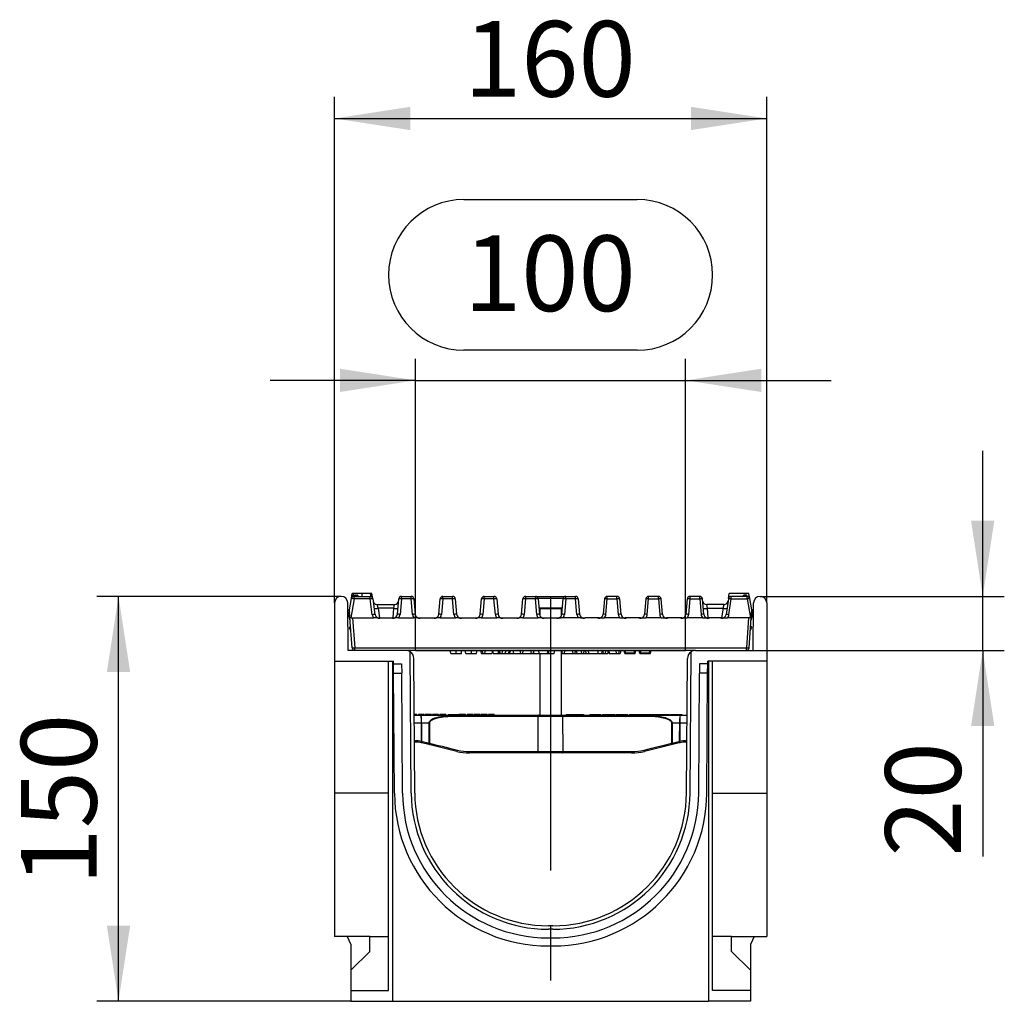
# Model space of a CAD drawing. Units: millimetres. Extents: x 56 to 3304, y 56 to 2320.
# Drawn here: x 1688 to 2053, y 992 to 1355 of the extents above; entities that cross this region are included whole.
import ezdxf

# ---------------------------------------------------------------- set-up
doc = ezdxf.new("R2010")
doc.units = ezdxf.units.MM
doc.header["$LTSCALE"] = 8
doc.linetypes.add('CENTERX2', pattern=[20.32, 12.7, -2.54, 2.54, -2.54])
doc.layers.add('HAURATON_CENTERLINE', color=60, linetype='CENTERX2')
doc.layers.add('HAURATON_DIMENSIONING', color=1, linetype='Continuous')
doc.layers.add('HAURATON_PRODUCT_CONTOUR', color=7, linetype='Continuous', lineweight=25)
doc.styles.add('SLDTEXTSTYLE2', font='ARIAL.TTF', dxfattribs={"width": 0.948})
doc.dimstyles.new('SLDDIMSTYLE0', dxfattribs={"dimtxt": 28, "dimasz": 28, "dimexe": 0, "dimexo": 0.0625, "dimgap": 7, "dimtad": 1, "dimdec": 0, "dimrnd": 1e-09, "dimzin": 12, "dimdsep": 46, "dimtxsty": 'SLDTEXTSTYLE2', "dimsah": 1, "dimcen": 0.09, "dimadec": 0, "dimazin": 3, "dimtfac": 1, "dimtdec": 0, "dimtofl": 0, "dimtmove": 0, "dimatfit": 3, "dimfxl": 1, "dimfrac": 2, "dimtolj": 1, "dimtzin": 12, "dimarcsym": 0})
doc.dimstyles.new('SLDDIMSTYLE1', dxfattribs={"dimtxt": 28, "dimasz": 28, "dimexe": 0, "dimexo": 0.0625, "dimgap": 7, "dimtad": 1, "dimdec": 0, "dimrnd": 1e-09, "dimzin": 12, "dimdsep": 46, "dimtxsty": 'SLDTEXTSTYLE2', "dimsah": 1, "dimcen": 0.09, "dimadec": 0, "dimazin": 3, "dimtfac": 1, "dimtdec": 0, "dimtmove": 0, "dimatfit": 0, "dimfxl": 1, "dimfrac": 2, "dimtolj": 1, "dimtzin": 12, "dimarcsym": 0})

# ---------------------------------------------------------------- blocks, each defined once
blk = doc.blocks.new('_D_9')
at = {"layer": 'HAURATON_DIMENSIONING'}
for p, q in [((1852.77, 1288.67), (1916.94, 1288.67)), ((1916.94, 1232.86), (1852.77, 1232.86)), ((1834.86, 1121.7), (1834.86, 1229.7)), ((1934.86, 1121.7), (1934.86, 1229.7)), ((1834.86, 1221.7), (1781.01, 1221.7)), ((1834.86, 1221.7), (1934.86, 1221.7)), ((1934.86, 1221.7), (1988.7, 1221.7))]:
    blk.add_line(p, q, dxfattribs=at)
for centre, start, end in [((1852.77, 1260.77), 90, 270), ((1916.94, 1260.77), 270, 90)]:
    blk.add_arc(centre, 27.9, start, end, dxfattribs=at)
for points in [[(1834.86, 1221.7), (1806.86, 1226.01), (1806.86, 1217.4)], [(1934.86, 1221.7), (1962.86, 1217.4), (1962.86, 1226.01)]]:
    blk.add_solid(points, dxfattribs=at)
at = {"layer": 'HAURATON_DIMENSIONING', "insert": (1852.77, 1275.38), "char_height": 28, "attachment_point": 1, "style": 'SLDTEXTSTYLE2'}
blk.add_mtext('100', dxfattribs=at)
blk = doc.blocks.new('_D_10')
at = {"layer": 'HAURATON_DIMENSIONING'}
for p, q in [((1804.86, 1139.26), (1804.86, 1326.71)), ((1964.86, 1139.26), (1964.86, 1326.71)), ((1804.86, 1318.71), (1964.86, 1318.71))]:
    blk.add_line(p, q, dxfattribs=at)
for points in [[(1804.86, 1318.71), (1832.86, 1314.4), (1832.86, 1323.02)], [(1964.86, 1318.71), (1936.86, 1323.02), (1936.86, 1314.4)]]:
    blk.add_solid(points, dxfattribs=at)
at = {"layer": 'HAURATON_DIMENSIONING', "insert": (1852.77, 1354.8), "char_height": 28, "attachment_point": 1, "style": 'SLDTEXTSTYLE2'}
blk.add_mtext('160', dxfattribs=at)
blk = doc.blocks.new('_D_11')
at = {"layer": 'HAURATON_DIMENSIONING'}
for p, q in [((1807.29, 1141.7), (1716.86, 1141.7)), ((1724.86, 991.7), (1724.86, 1141.7)), ((1810.86, 991.7), (1716.86, 991.7))]:
    blk.add_line(p, q, dxfattribs=at)
for points in [[(1724.86, 1141.7), (1720.55, 1113.7), (1729.16, 1113.7)], [(1724.86, 991.7), (1729.16, 1019.7), (1720.55, 1019.7)]]:
    blk.add_solid(points, dxfattribs=at)
at = {"layer": 'HAURATON_DIMENSIONING', "insert": (1688.76, 1034.62), "char_height": 28, "attachment_point": 1, "rotation": 90, "style": 'SLDTEXTSTYLE2'}
blk.add_mtext('150', dxfattribs=at)
blk = doc.blocks.new('_D_12')
at = {"layer": 'HAURATON_DIMENSIONING'}
for p, q in [((2044.86, 1141.7), (2044.86, 1195.55)), ((1962.42, 1141.7), (2052.86, 1141.7)), ((2044.86, 1121.7), (2044.86, 1141.7)), ((1959.86, 1121.7), (2052.86, 1121.7)), ((2044.86, 1121.7), (2044.86, 1045.31))]:
    blk.add_line(p, q, dxfattribs=at)
for points in [[(2044.86, 1141.7), (2049.16, 1169.7), (2040.55, 1169.7)], [(2044.86, 1121.7), (2040.55, 1093.7), (2049.16, 1093.7)]]:
    blk.add_solid(points, dxfattribs=at)
at = {"layer": 'HAURATON_DIMENSIONING', "insert": (2008.76, 1045.31), "char_height": 28, "attachment_point": 1, "rotation": 90, "style": 'SLDTEXTSTYLE2'}
blk.add_mtext('20', dxfattribs=at)

msp = doc.modelspace()

# ---------------------------------------------------------------- linework, layer by layer
at = {"layer": 'HAURATON_CENTERLINE'}
for p, q in [((1884.86, 1141.7), (1884.86, 991.7)), ((1834.86, 1121.7), (1934.86, 1121.7))]:
    msp.add_line(p, q, dxfattribs=at)
at = {"layer": 'HAURATON_PRODUCT_CONTOUR'}
for p, q in [((1811.13, 1141.03), (1811.42, 1142.7)), ((1811.73, 1142.7), (1811.42, 1142.7)), ((1811.75, 1142.7), (1811.57, 1141.7)), ((1811.89, 1141.7), (1811.57, 1141.7)), ((1811.57, 1141.59), (1811.57, 1141.7)), ((1811.57, 1141.59), (1811.57, 1141.7)), ((1814.91, 1142.7), (1811.75, 1142.7)), ((1811.87, 1141.72), (1811.88, 1141.71)), ((1812.08, 1140.76), (1812.08, 1141.7)), ((1812.08, 1141.7), (1818.02, 1141.7)), ((1812.17, 1141.95), (1813.54, 1141.95)), ((1812.61, 1142.2), (1813.1, 1142.2)), ((1814.91, 1142.7), (1814.91, 1141.7)), ((1818.07, 1142.7), (1814.91, 1142.7)), ((1818.02, 1140.76), (1818.02, 1141.7)), ((1818.25, 1141.7), (1818.02, 1141.7)), ((1818.07, 1142.7), (1818.25, 1141.7)), ((1818.68, 1142.7), (1818.1, 1142.7)), ((1818.25, 1141.68), (1818.25, 1141.7)), ((1818.25, 1141.68), (1818.25, 1141.7)), ((1818.99, 1140.95), (1818.68, 1142.7)), ((1818.68, 1142.7), (1818.68, 1142.7)), ((1818.99, 1140.94), (1818.68, 1142.7)), ((1829.62, 1140.76), (1829.62, 1141.7)), ((1829.62, 1141.7), (1833.23, 1141.7)), ((1833.23, 1140.76), (1833.23, 1141.7)), ((1844.95, 1140.76), (1844.95, 1141.7)), ((1844.95, 1141.7), (1848.56, 1141.7)), ((1848.56, 1140.76), (1848.56, 1141.7)), ((1860.28, 1140.76), (1860.28, 1141.7)), ((1860.28, 1141.7), (1863.89, 1141.7)), ((1863.89, 1140.76), (1863.89, 1141.7)), ((1875.61, 1141.7), (1879.22, 1141.7)), ((1875.61, 1141.7), (1875.61, 1140.76)), ((1879.22, 1141.7), (1890.49, 1141.7)), ((1879.22, 1141.7), (1879.22, 1140.76)), ((1890.49, 1140.76), (1890.49, 1141.7)), ((1890.49, 1141.7), (1894.1, 1141.7)), ((1894.1, 1140.76), (1894.1, 1141.7)), ((1909.43, 1141.7), (1905.82, 1141.7)), ((1905.82, 1140.76), (1905.82, 1141.7)), ((1909.43, 1140.76), (1909.43, 1141.7)), ((1921.15, 1140.76), (1921.15, 1141.7)), ((1924.76, 1141.7), (1921.15, 1141.7)), ((1924.76, 1140.76), (1924.76, 1141.7)), ((1940.09, 1141.7), (1936.48, 1141.7)), ((1936.48, 1140.76), (1936.48, 1141.7)), ((1940.09, 1140.76), (1940.09, 1141.7)), ((1950.72, 1140.94), (1951.03, 1142.7)), ((1958.29, 1142.7), (1951.03, 1142.7)), ((1957.63, 1141.7), (1951.69, 1141.7)), ((1951.69, 1140.76), (1951.69, 1141.7)), ((1957.54, 1141.95), (1956.17, 1141.95)), ((1957.1, 1142.2), (1956.61, 1142.2)), ((1957.63, 1140.76), (1957.63, 1141.7)), ((1957.84, 1141.72), (1957.83, 1141.71)), ((1958.58, 1141.04), (1958.29, 1142.7)), ((1958.29, 1142.7), (1958.29, 1142.7)), ((1958.58, 1141.03), (1958.29, 1142.7)), ((1804.86, 1139.26), (1804.86, 1117.7)), ((1809.86, 1121.7), (1809.73, 1139.28)), ((1810.36, 1136.7), (1811.09, 1140.88)), ((1812.08, 1140.76), (1810.83, 1133.7)), ((1818.02, 1140.76), (1812.08, 1140.76)), ((1818.84, 1134.91), (1818.02, 1140.76)), ((1819.01, 1140.84), (1819.83, 1134.99)), ((1821.01, 1137.28), (1820.61, 1138.7)), ((1820.61, 1138.7), (1827.06, 1138.7)), ((1826.81, 1137.28), (1827.06, 1138.7)), ((1828.12, 1135.07), (1828.62, 1140.79)), ((1829.62, 1140.76), (1829.12, 1135.04)), ((1833.23, 1140.76), (1829.62, 1140.76)), ((1833.73, 1135.04), (1833.23, 1140.76)), ((1834.23, 1140.79), (1834.73, 1135.07)), ((1843.45, 1135.07), (1843.95, 1140.79)), ((1844.95, 1140.76), (1844.45, 1135.04)), ((1848.56, 1140.76), (1844.95, 1140.76)), ((1849.06, 1135.04), (1848.56, 1140.76)), ((1849.56, 1140.79), (1850.06, 1135.07)), ((1858.78, 1135.07), (1859.28, 1140.79)), ((1860.28, 1140.76), (1859.78, 1135.04)), ((1863.89, 1140.76), (1860.28, 1140.76)), ((1864.39, 1135.04), (1863.89, 1140.76)), ((1864.89, 1140.79), (1865.39, 1135.07)), ((1874.11, 1135.07), (1874.61, 1140.79)), ((1875.61, 1140.76), (1875.11, 1135.04)), ((1879.22, 1140.76), (1875.61, 1140.76)), ((1879.72, 1135.04), (1879.22, 1140.76)), ((1880.15, 1141.09), (1889.56, 1141.09)), ((1880.22, 1140.79), (1880.72, 1135.07)), ((1880.49, 1137.67), (1880.71, 1137.45)), ((1888.99, 1135.07), (1889.49, 1140.79)), ((1889, 1137.45), (1889.22, 1137.67)), ((1890.49, 1140.76), (1889.99, 1135.04)), ((1894.1, 1140.76), (1890.49, 1140.76)), ((1894.6, 1135.04), (1894.1, 1140.76)), ((1895.1, 1140.79), (1895.6, 1135.07)), ((1904.82, 1140.79), (1904.32, 1135.07)), ((1905.32, 1135.04), (1905.82, 1140.76)), ((1905.82, 1140.76), (1909.43, 1140.76)), ((1909.43, 1140.76), (1909.93, 1135.04)), ((1910.93, 1135.07), (1910.43, 1140.79)), ((1920.15, 1140.79), (1919.65, 1135.07)), ((1920.65, 1135.04), (1921.15, 1140.76)), ((1921.15, 1140.76), (1924.76, 1140.76)), ((1924.76, 1140.76), (1925.26, 1135.04)), ((1926.26, 1135.07), (1925.76, 1140.79)), ((1935.48, 1140.79), (1934.98, 1135.07)), ((1935.98, 1135.04), (1936.48, 1140.76)), ((1936.48, 1140.76), (1940.09, 1140.76)), ((1940.09, 1140.76), (1940.59, 1135.04)), ((1941.59, 1135.07), (1941.09, 1140.79)), ((1942.9, 1137.28), (1942.65, 1138.7)), ((1949.1, 1138.7), (1942.65, 1138.7)), ((1948.7, 1137.28), (1949.1, 1138.7)), ((1950.7, 1140.84), (1949.88, 1134.99)), ((1950.87, 1134.91), (1951.69, 1140.76)), ((1951.69, 1140.76), (1957.63, 1140.76)), ((1957.63, 1140.76), (1958.88, 1133.7)), ((1959.36, 1136.7), (1958.62, 1140.88)), ((1959.86, 1121.7), (1959.98, 1139.28)), ((1964.86, 1139.26), (1964.86, 1117.7)), ((1809.75, 1136.7), (1810.1, 1136.7)), ((1810.62, 1132.92), (1809.75, 1136.15)), ((1810.1, 1136.7), (1810.22, 1136.27)), ((1810.1, 1136.7), (1810.36, 1136.7)), ((1810.39, 1136.26), (1810.22, 1136.27)), ((1810.22, 1136.27), (1810.44, 1135.43)), ((1810.57, 1133.7), (1810.36, 1136.7)), ((1826.81, 1137.28), (1821.01, 1137.28)), ((1821.01, 1137.28), (1821.52, 1133.7)), ((1826.5, 1133.7), (1826.81, 1137.28)), ((1880.71, 1137.45), (1889, 1137.45)), ((1880.86, 1137.1), (1880.86, 1134.57)), ((1888.86, 1137.1), (1880.86, 1137.1)), ((1888.86, 1134.57), (1888.86, 1137.1)), ((1942.9, 1137.28), (1948.7, 1137.28)), ((1943.21, 1133.7), (1942.9, 1137.28)), ((1948.7, 1137.28), (1948.19, 1133.7)), ((1959.09, 1132.92), (1959.96, 1136.15)), ((1959.15, 1133.7), (1959.36, 1136.7)), ((1959.49, 1136.27), (1959.27, 1135.43)), ((1959.32, 1136.26), (1959.49, 1136.27)), ((1959.61, 1136.7), (1959.36, 1136.7)), ((1959.61, 1136.7), (1959.49, 1136.27)), ((1959.96, 1136.7), (1959.61, 1136.7)), ((1810.51, 1130.46), (1810.77, 1130.72)), ((1810.83, 1133.7), (1810.57, 1133.7)), ((1811.34, 1122.63), (1810.57, 1133.7)), ((1810.83, 1133.7), (1819.36, 1133.7)), ((1811.56, 1133.7), (1812.34, 1122.65)), ((1820.29, 1133.7), (1819.36, 1133.7)), ((1820.53, 1133.7), (1820.29, 1133.7)), ((1820.73, 1133.7), (1820.53, 1133.7)), ((1821.32, 1133.7), (1821.9, 1133.7)), ((1821.9, 1133.7), (1826.04, 1133.7)), ((1826.04, 1133.7), (1826.63, 1133.7)), ((1827.3, 1133.7), (1827.21, 1133.7)), ((1827.84, 1133.7), (1827.3, 1133.7)), ((1828.59, 1133.7), (1827.84, 1133.7)), ((1828.59, 1133.7), (1834.26, 1133.7)), ((1835.01, 1133.7), (1834.26, 1133.7)), ((1835.55, 1133.7), (1835.01, 1133.7)), ((1835.64, 1133.7), (1835.55, 1133.7)), ((1836.22, 1133.7), (1836.81, 1133.7)), ((1836.81, 1133.7), (1841.37, 1133.7)), ((1841.37, 1133.7), (1841.96, 1133.7)), ((1842.63, 1133.7), (1842.54, 1133.7)), ((1843.17, 1133.7), (1842.63, 1133.7)), ((1843.92, 1133.7), (1843.17, 1133.7)), ((1843.92, 1133.7), (1849.59, 1133.7)), ((1850.34, 1133.7), (1849.59, 1133.7)), ((1850.88, 1133.7), (1850.34, 1133.7)), ((1850.97, 1133.7), (1850.88, 1133.7)), ((1851.55, 1133.7), (1852.14, 1133.7)), ((1852.14, 1133.7), (1856.7, 1133.7)), ((1856.7, 1133.7), (1857.29, 1133.7)), ((1857.96, 1133.7), (1857.87, 1133.7)), ((1858.5, 1133.7), (1857.96, 1133.7)), ((1859.25, 1133.7), (1858.5, 1133.7)), ((1859.25, 1133.7), (1864.92, 1133.7)), ((1865.67, 1133.7), (1864.92, 1133.7)), ((1866.21, 1133.7), (1865.67, 1133.7)), ((1866.3, 1133.7), (1866.21, 1133.7)), ((1866.88, 1133.7), (1867.47, 1133.7)), ((1867.47, 1133.7), (1872.03, 1133.7)), ((1872.03, 1133.7), (1872.62, 1133.7)), ((1873.29, 1133.7), (1873.2, 1133.7)), ((1873.83, 1133.7), (1873.29, 1133.7)), ((1874.58, 1133.7), (1873.83, 1133.7)), ((1874.58, 1133.7), (1880.25, 1133.7)), ((1881, 1133.7), (1880.25, 1133.7)), ((1881.54, 1133.7), (1881, 1133.7)), ((1881.63, 1133.7), (1881.54, 1133.7)), ((1882.21, 1133.7), (1882.8, 1133.7)), ((1882.8, 1133.7), (1886.91, 1133.7)), ((1886.91, 1133.7), (1887.5, 1133.7)), ((1888.17, 1133.7), (1888.08, 1133.7)), ((1888.17, 1133.7), (1888.71, 1133.7)), ((1889.46, 1133.7), (1888.71, 1133.7)), ((1895.14, 1133.7), (1889.46, 1133.7)), ((1895.88, 1133.7), (1895.14, 1133.7)), ((1895.88, 1133.7), (1896.42, 1133.7)), ((1896.51, 1133.7), (1896.42, 1133.7)), ((1897.09, 1133.7), (1897.68, 1133.7)), ((1902.24, 1133.7), (1897.68, 1133.7)), ((1902.83, 1133.7), (1902.24, 1133.7)), ((1903.41, 1133.7), (1903.5, 1133.7)), ((1903.5, 1133.7), (1904.04, 1133.7)), ((1904.04, 1133.7), (1904.79, 1133.7)), ((1910.47, 1133.7), (1904.79, 1133.7)), ((1910.47, 1133.7), (1911.21, 1133.7)), ((1911.21, 1133.7), (1911.75, 1133.7)), ((1911.75, 1133.7), (1911.84, 1133.7)), ((1913.01, 1133.7), (1912.42, 1133.7)), ((1917.57, 1133.7), (1913.01, 1133.7)), ((1918.16, 1133.7), (1917.57, 1133.7)), ((1918.74, 1133.7), (1918.83, 1133.7)), ((1918.83, 1133.7), (1919.37, 1133.7)), ((1919.37, 1133.7), (1920.12, 1133.7)), ((1925.8, 1133.7), (1920.12, 1133.7)), ((1925.8, 1133.7), (1926.54, 1133.7)), ((1926.54, 1133.7), (1927.08, 1133.7)), ((1927.08, 1133.7), (1927.17, 1133.7)), ((1928.34, 1133.7), (1927.75, 1133.7)), ((1932.9, 1133.7), (1928.34, 1133.7)), ((1933.49, 1133.7), (1932.9, 1133.7)), ((1934.07, 1133.7), (1934.16, 1133.7)), ((1934.16, 1133.7), (1934.7, 1133.7)), ((1934.7, 1133.7), (1935.45, 1133.7)), ((1941.13, 1133.7), (1935.45, 1133.7)), ((1941.13, 1133.7), (1941.87, 1133.7)), ((1941.87, 1133.7), (1942.41, 1133.7)), ((1942.41, 1133.7), (1942.5, 1133.7)), ((1943.67, 1133.7), (1943.08, 1133.7)), ((1947.81, 1133.7), (1943.67, 1133.7)), ((1948.39, 1133.7), (1947.81, 1133.7)), ((1948.98, 1133.7), (1949.18, 1133.7)), ((1949.18, 1133.7), (1949.42, 1133.7)), ((1949.42, 1133.7), (1950.35, 1133.7)), ((1958.88, 1133.7), (1950.35, 1133.7)), ((1958.15, 1133.7), (1957.37, 1122.65)), ((1958.37, 1122.63), (1959.15, 1133.7)), ((1958.88, 1133.7), (1959.15, 1133.7)), ((1959.2, 1130.46), (1958.94, 1130.72)), ((1810.9, 1128.91), (1810.41, 1129.88)), ((1810.82, 1130.09), (1810.8, 1130.08)), ((1810.8, 1130.08), (1810.82, 1130.05)), ((1958.81, 1128.91), (1959.3, 1129.88)), ((1958.89, 1130.09), (1958.91, 1130.08)), ((1958.91, 1130.08), (1958.89, 1130.05)), ((1831.18, 1121.7), (1809.86, 1121.7)), ((1812.34, 1122.65), (1957.37, 1122.65)), ((1812.34, 1121.7), (1812.34, 1122.65)), ((1938.53, 1121.7), (1831.18, 1121.7)), ((1833.22, 1068.85), (1832.86, 1121.19)), ((1847.9, 1120.5), (1849.9, 1120.5)), ((1849.9, 1120.5), (1851.8, 1120.5)), ((1853.5, 1120.5), (1855.51, 1120.5)), ((1855.51, 1120.5), (1857.4, 1120.5)), ((1858.89, 1121.7), (1859.1, 1120.5)), ((1859.1, 1120.5), (1859.68, 1120.5)), ((1859.47, 1121.7), (1859.68, 1120.5)), ((1859.68, 1120.5), (1860.4, 1120.5)), ((1860.61, 1121.7), (1860.4, 1120.5)), ((1860.4, 1120.5), (1863.11, 1120.5)), ((1863.32, 1121.7), (1863.11, 1120.5)), ((1863.62, 1120.5), (1865.55, 1120.5)), ((1865.55, 1120.5), (1865.76, 1120.5)), ((1865.82, 1120.5), (1866.07, 1120.5)), ((1865.89, 1121.7), (1866.1, 1120.5)), ((1866.1, 1120.5), (1866.83, 1120.5)), ((1867.04, 1121.7), (1866.83, 1120.5)), ((1866.83, 1120.5), (1867.96, 1120.5)), ((1868.35, 1121.7), (1867.96, 1120.5)), ((1868, 1120.5), (1869.33, 1120.5)), ((1869.38, 1120.5), (1869.8, 1120.5)), ((1869.82, 1120.5), (1871.12, 1120.5)), ((1870.91, 1121.7), (1871.12, 1120.5)), ((1871.12, 1120.5), (1873.7, 1120.5)), ((1873.49, 1121.7), (1873.7, 1120.5)), ((1873.7, 1120.5), (1874.42, 1120.5)), ((1874.53, 1121.7), (1874.42, 1120.5)), ((1874.42, 1120.5), (1877.64, 1120.5)), ((1877.43, 1121.7), (1877.64, 1120.5)), ((1877.64, 1120.5), (1878.36, 1120.5)), ((1878.58, 1121.7), (1878.36, 1120.5)), ((1878.39, 1120.5), (1878.61, 1120.5)), ((1878.61, 1120.5), (1880.54, 1120.5)), ((1880.32, 1121.7), (1880.54, 1120.5)), ((1880.54, 1120.5), (1883.56, 1120.5)), ((1880.86, 1120.5), (1880.86, 1097.7)), ((1883.77, 1121.7), (1883.56, 1120.5)), ((1883.58, 1120.5), (1884.16, 1120.5)), ((1884.16, 1120.5), (1886.14, 1120.5)), ((1888.86, 1097.7), (1888.86, 1121.7)), ((1888.86, 1120.5), (1889.12, 1120.5)), ((1888.91, 1121.7), (1889.12, 1120.5)), ((1889.12, 1120.5), (1889.84, 1120.5)), ((1889.95, 1121.7), (1889.84, 1120.5)), ((1889.84, 1120.5), (1893.06, 1120.5)), ((1892.84, 1121.7), (1893.06, 1120.5)), ((1893.06, 1120.5), (1893.78, 1120.5)), ((1893.99, 1121.7), (1893.78, 1120.5)), ((1893.81, 1120.5), (1894.49, 1120.5)), ((1894.31, 1121.7), (1894.52, 1120.5)), ((1894.52, 1120.5), (1896.28, 1120.5)), ((1896.07, 1121.7), (1896.28, 1120.5)), ((1896.28, 1120.5), (1897.01, 1120.5)), ((1897.22, 1121.7), (1897.01, 1120.5)), ((1897.01, 1120.5), (1897.03, 1120.5)), ((1897.02, 1120.57), (1897.03, 1120.5)), ((1897.03, 1120.5), (1897.97, 1120.5)), ((1897.66, 1121.7), (1897.97, 1120.5)), ((1897.97, 1120.5), (1898.99, 1120.5)), ((1899.01, 1120.5), (1902.42, 1120.5)), ((1902.42, 1120.5), (1903.68, 1120.5)), ((1903.89, 1121.7), (1903.68, 1120.5)), ((1903.68, 1120.5), (1904.3, 1120.5)), ((1904.09, 1121.7), (1904.3, 1120.5)), ((1904.3, 1120.5), (1905.03, 1120.5)), ((1905.24, 1121.7), (1905.03, 1120.5)), ((1905.03, 1120.5), (1906.01, 1120.5)), ((1906.22, 1121.7), (1906.01, 1120.5)), ((1906.03, 1120.5), (1906.09, 1120.5)), ((1906.39, 1121.7), (1906.6, 1120.5)), ((1906.6, 1120.5), (1909.16, 1120.5)), ((1909.05, 1121.7), (1909.16, 1120.5)), ((1909.16, 1120.5), (1910.03, 1120.5)), ((1910.24, 1121.7), (1910.03, 1120.5)), ((1910.03, 1120.5), (1910.61, 1120.5)), ((1910.82, 1121.7), (1910.61, 1120.5)), ((1912.31, 1120.5), (1912.63, 1120.5)), ((1912.76, 1120.7), (1912.49, 1121.7)), ((1912.65, 1120.5), (1913.05, 1120.5)), ((1915.83, 1120.7), (1912.76, 1120.7)), ((1913.05, 1120.5), (1913.02, 1120.7)), ((1913.05, 1120.5), (1914.31, 1120.5)), ((1914.31, 1120.5), (1914.31, 1120.7)), ((1914.31, 1120.5), (1915.88, 1120.5)), ((1915.83, 1120.7), (1916.1, 1121.7)), ((1915.93, 1120.5), (1916.21, 1120.5)), ((1917.91, 1120.5), (1918.23, 1120.5)), ((1918.34, 1120.7), (1918.07, 1121.7)), ((1918.26, 1120.5), (1918.65, 1120.5)), ((1921.41, 1120.7), (1918.34, 1120.7)), ((1918.65, 1120.5), (1918.63, 1120.7)), ((1918.65, 1120.5), (1919.91, 1120.5)), ((1919.91, 1120.5), (1919.91, 1120.7)), ((1919.91, 1120.5), (1921.49, 1120.5)), ((1921.41, 1120.7), (1921.68, 1121.7)), ((1921.54, 1120.5), (1921.82, 1120.5)), ((1936.49, 1068.85), (1936.85, 1121.19)), ((1938.53, 1121.7), (1959.86, 1121.7)), ((1957.37, 1121.7), (1957.37, 1122.65)), ((1804.86, 1117.7), (1826.68, 1117.7)), ((1804.86, 1117.7), (1804.86, 1068.83)), ((1824.86, 995.7), (1824.86, 1117.7)), ((1826.36, 1117.7), (1826.36, 991.7)), ((1826.69, 1116.7), (1826.68, 1117.7)), ((1826.69, 1116.7), (1829.69, 1116.7)), ((1826.71, 1113.2), (1826.69, 1116.7)), ((1829.69, 1116.7), (1829.71, 1113.2)), ((1834.52, 1068.86), (1834.18, 1118.72)), ((1935.19, 1068.86), (1935.53, 1118.72)), ((1940.02, 1116.7), (1940, 1113.2)), ((1943.02, 1116.7), (1940.02, 1116.7)), ((1943, 1113.2), (1943.02, 1116.7)), ((1943.02, 1116.7), (1943.03, 1117.7)), ((1964.86, 1117.7), (1943.03, 1117.7)), ((1943.36, 1117.7), (1943.36, 991.7)), ((1944.86, 995.7), (1944.86, 1117.7)), ((1964.86, 1117.7), (1964.86, 1068.83)), ((1826.71, 1113.2), (1829.71, 1113.2)), ((1827.02, 1068.81), (1826.71, 1113.2)), ((1830.02, 1068.83), (1829.71, 1113.2)), ((1939.69, 1068.83), (1940, 1113.2)), ((1943, 1113.2), (1940, 1113.2)), ((1942.69, 1068.81), (1943, 1113.2)), ((1834.65, 1098), (1834.32, 1098)), ((1834.32, 1097.7), (1836.86, 1097.7)), ((1834.65, 1098), (1834.65, 1097.7)), ((1834.96, 1098), (1834.65, 1098)), ((1834.96, 1098), (1834.96, 1097.7)), ((1835.37, 1098), (1834.96, 1098)), ((1835.37, 1098), (1835.37, 1097.7)), ((1835.91, 1098), (1835.91, 1097.7)), ((1835.95, 1098), (1835.91, 1098)), ((1835.95, 1098), (1835.95, 1097.7)), ((1836.22, 1098), (1835.95, 1098)), ((1836.22, 1098), (1836.22, 1097.7)), ((1838.06, 1098), (1836.22, 1098)), ((1836.86, 1097.7), (1850.93, 1097.7)), ((1838.06, 1098), (1838.06, 1097.7)), ((1838.37, 1098), (1838.37, 1097.7)), ((1839.54, 1098), (1838.37, 1098)), ((1839.54, 1098), (1839.54, 1097.7)), ((1840.75, 1098), (1839.54, 1098)), ((1840.75, 1098), (1840.75, 1097.7)), ((1841.11, 1098), (1841.11, 1097.7)), ((1841.55, 1098), (1841.11, 1098)), ((1841.58, 1098), (1841.58, 1097.7)), ((1841.83, 1098), (1841.58, 1098)), ((1841.83, 1098), (1841.83, 1097.7)), ((1842.91, 1098), (1841.83, 1098)), ((1842.91, 1098), (1842.91, 1097.7)), ((1843.31, 1098), (1842.91, 1098)), ((1843.31, 1098), (1843.31, 1097.7)), ((1843.8, 1098), (1843.8, 1097.7)), ((1844.87, 1098), (1843.8, 1098)), ((1844.87, 1098), (1844.87, 1097.7)), ((1846.09, 1098), (1844.87, 1098)), ((1846.09, 1098), (1846.09, 1097.7)), ((1846.92, 1098), (1846.92, 1097.7)), ((1846.92, 1098), (1849.86, 1098)), ((1849.86, 1098), (1849.86, 1097.7)), ((1849.86, 1098), (1850.86, 1098)), ((1850.85, 1097.7), (1850.93, 1097.7)), ((1850.86, 1098), (1850.86, 1097.7)), ((1850.93, 1097.7), (1880.47, 1097.7)), ((1850.99, 1098), (1850.99, 1097.7)), ((1852.65, 1098), (1850.99, 1098)), ((1852.65, 1098), (1852.65, 1097.7)), ((1852.96, 1098), (1852.65, 1098)), ((1852.96, 1098), (1852.96, 1097.7)), ((1853.37, 1098), (1852.96, 1098)), ((1853.37, 1098), (1853.37, 1097.7)), ((1853.91, 1098), (1853.91, 1097.7)), ((1853.95, 1098), (1853.91, 1098)), ((1853.95, 1098), (1853.95, 1097.7)), ((1854.22, 1098), (1853.95, 1098)), ((1854.22, 1098), (1854.22, 1097.7)), ((1856.06, 1098), (1854.22, 1098)), ((1856.06, 1098), (1856.06, 1097.7)), ((1856.37, 1098), (1856.37, 1097.7)), ((1857.54, 1098), (1856.37, 1098)), ((1857.54, 1098), (1857.54, 1097.7)), ((1858.75, 1098), (1857.54, 1098)), ((1858.75, 1098), (1858.75, 1097.7)), ((1859.11, 1098), (1859.11, 1097.7)), ((1859.55, 1098), (1859.11, 1098)), ((1859.58, 1098), (1859.58, 1097.7)), ((1859.83, 1098), (1859.58, 1098)), ((1859.83, 1098), (1859.83, 1097.7)), ((1860.91, 1098), (1859.83, 1098)), ((1860.91, 1098), (1860.91, 1097.7)), ((1861.31, 1098), (1860.91, 1098)), ((1861.31, 1098), (1861.31, 1097.7)), ((1861.8, 1098), (1861.8, 1097.7)), ((1862.25, 1098), (1861.8, 1098)), ((1862.27, 1098), (1862.27, 1097.7)), ((1862.52, 1098), (1862.27, 1098)), ((1862.52, 1098), (1862.52, 1097.7)), ((1863.6, 1098), (1862.52, 1098)), ((1863.6, 1098), (1863.6, 1097.7)), ((1864, 1098), (1863.6, 1098)), ((1864, 1098), (1864, 1097.7)), ((1880.47, 1097.7), (1889.24, 1097.7)), ((1889.24, 1097.7), (1918.78, 1097.7)), ((1890.66, 1098), (1890.66, 1097.7)), ((1890.66, 1098), (1897.05, 1098)), ((1897.05, 1098), (1897.05, 1097.7)), ((1899.39, 1098), (1899.39, 1097.7)), ((1899.39, 1098), (1900.57, 1098)), ((1900.57, 1098), (1900.57, 1097.7)), ((1900.57, 1098), (1901.51, 1098)), ((1901.51, 1098), (1901.51, 1097.7)), ((1901.51, 1098), (1902.31, 1098)), ((1902.31, 1098), (1902.31, 1097.7)), ((1902.31, 1098), (1903.5, 1098)), ((1903.5, 1098), (1903.5, 1097.7)), ((1904.02, 1098), (1904.02, 1097.7)), ((1904.02, 1098), (1905.41, 1098)), ((1905.41, 1098), (1905.41, 1097.7)), ((1905.41, 1098), (1908.6, 1098)), ((1908.6, 1098), (1908.6, 1097.7)), ((1909.18, 1098), (1909.18, 1097.7)), ((1909.18, 1098), (1911.05, 1098)), ((1911.05, 1098), (1911.05, 1097.7)), ((1911.05, 1098), (1913.29, 1098)), ((1913.29, 1098), (1913.29, 1097.7)), ((1914.05, 1098), (1914.05, 1097.7)), ((1914.05, 1098), (1915.24, 1098)), ((1915.24, 1098), (1915.24, 1097.7)), ((1915.24, 1098), (1915.83, 1098)), ((1915.86, 1098), (1915.86, 1097.7)), ((1915.86, 1098), (1917.25, 1098)), ((1917.25, 1098), (1917.25, 1097.7)), ((1917.25, 1098), (1920.44, 1098)), ((1918.78, 1097.7), (1932.85, 1097.7)), ((1920.44, 1098), (1920.44, 1097.7)), ((1920.61, 1098), (1920.61, 1097.7)), ((1920.61, 1098), (1921.45, 1098)), ((1921.45, 1098), (1921.45, 1097.7)), ((1921.45, 1098), (1922.81, 1098)), ((1922.81, 1098), (1922.81, 1097.7)), ((1922.81, 1098), (1923.89, 1098)), ((1923.89, 1098), (1923.89, 1097.7)), ((1924.08, 1098), (1924.08, 1097.7)), ((1924.08, 1098), (1926.47, 1098)), ((1926.47, 1098), (1926.47, 1097.7)), ((1926.47, 1098), (1928.85, 1098)), ((1928.85, 1097.7), (1928.85, 1098)), ((1929.27, 1098), (1929.27, 1097.7)), ((1929.27, 1098), (1930.46, 1098)), ((1930.46, 1098), (1930.46, 1097.7)), ((1930.46, 1098), (1931.42, 1098)), ((1931.42, 1098), (1931.42, 1097.7)), ((1931.42, 1098), (1932.2, 1098)), ((1932.2, 1098), (1932.2, 1097.7)), ((1932.2, 1098), (1933.39, 1098)), ((1932.85, 1097.7), (1935.39, 1097.7)), ((1933.39, 1098), (1933.39, 1097.7)), ((1837, 1094.76), (1834.34, 1094.76)), ((1839.85, 1094.76), (1837.06, 1094.76)), ((1839.88, 1087.31), (1839.85, 1094.76)), ((1839.98, 1094.76), (1840.01, 1087.31)), ((1880.31, 1097.21), (1851.02, 1097.21)), ((1880.24, 1084.21), (1880.31, 1097.21)), ((1889.4, 1097.21), (1880.31, 1097.21)), ((1918.7, 1097.21), (1889.4, 1097.21)), ((1889.47, 1084.21), (1889.4, 1097.21)), ((1929.7, 1087.31), (1929.73, 1094.76)), ((1929.86, 1094.76), (1929.83, 1087.31)), ((1932.65, 1094.76), (1929.86, 1094.76)), ((1935.37, 1094.76), (1932.71, 1094.76)), ((1834.39, 1088.21), (1834.86, 1088.21)), ((1834.86, 1087.7), (1834.39, 1087.7)), ((1834.86, 1087.7), (1834.86, 1088.21)), ((1837.23, 1087.42), (1836.91, 1087.49)), ((1837.07, 1087.99), (1837.4, 1087.91)), ((1839.71, 1086.81), (1837.23, 1087.42)), ((1850.11, 1084.27), (1839.71, 1086.81)), ((1930, 1086.81), (1919.6, 1084.27)), ((1932.48, 1087.42), (1930, 1086.81)), ((1932.31, 1087.91), (1932.64, 1087.99)), ((1932.8, 1087.49), (1932.48, 1087.42)), ((1934.86, 1087.7), (1934.86, 1088.21)), ((1934.86, 1088.21), (1935.32, 1088.21)), ((1935.32, 1087.7), (1934.86, 1087.7)), ((1880.4, 1083.7), (1854.86, 1083.7)), ((1854.91, 1084.21), (1880.24, 1084.21)), ((1880.24, 1084.21), (1889.47, 1084.21)), ((1889.31, 1083.7), (1880.4, 1083.7)), ((1914.86, 1083.7), (1889.31, 1083.7)), ((1889.47, 1084.21), (1914.81, 1084.21)), ((1804.86, 1068.83), (1804.86, 1015.7)), ((1824.86, 1068.83), (1804.86, 1068.83)), ((1944.86, 1068.83), (1964.86, 1068.83)), ((1964.86, 1068.83), (1964.86, 1015.7)), ((1885.69, 1019.7), (1884.02, 1019.7)), ((1885.69, 1018.4), (1884.02, 1018.4)), ((1817.86, 1015.7), (1804.86, 1015.7)), ((1817.86, 1015.7), (1824.86, 1015.7)), ((1817.86, 1010.2), (1817.86, 1015.7)), ((1884.02, 1015.2), (1885.69, 1015.2)), ((1951.86, 1015.7), (1944.86, 1015.7)), ((1951.86, 1015.7), (1964.86, 1015.7)), ((1951.86, 1010.2), (1951.86, 1015.7)), ((1810.86, 1012.7), (1810.86, 1003.2)), ((1810.86, 1003.2), (1817.86, 1010.2)), ((1884.02, 1012.2), (1885.69, 1012.2)), ((1958.86, 1003.2), (1951.86, 1010.2)), ((1958.86, 1012.7), (1958.86, 1003.2)), ((1810.86, 1003.2), (1810.86, 995.7)), ((1958.86, 1003.2), (1958.86, 995.7)), ((1810.86, 995.7), (1810.86, 991.7)), ((1810.86, 995.7), (1824.86, 995.7)), ((1958.86, 995.7), (1944.86, 995.7)), ((1958.86, 995.7), (1958.86, 991.7)), ((1810.86, 991.7), (1826.36, 991.7)), ((1826.36, 991.7), (1943.36, 991.7)), ((1958.86, 991.7), (1943.36, 991.7))]:
    msp.add_line(p, q, dxfattribs=at)
at = {"layer": 'HAURATON_PRODUCT_CONTOUR', "flags": 128}
for points in [[(1810.35, 1136.69), (1810.33, 1136.65), (1810.26, 1136.55), (1810.21, 1136.46), (1810.2, 1136.38), (1810.21, 1136.29), (1810.22, 1136.27)], [(1959.36, 1136.69), (1959.38, 1136.65), (1959.45, 1136.55), (1959.5, 1136.46), (1959.51, 1136.38), (1959.5, 1136.29), (1959.49, 1136.27)], [(1835.55, 1133.7), (1835.28, 1133.76), (1835.15, 1133.76), (1835.05, 1133.73), (1835.01, 1133.7)], [(1850.88, 1133.7), (1850.61, 1133.76), (1850.48, 1133.76), (1850.38, 1133.73), (1850.34, 1133.7)], [(1866.21, 1133.7), (1865.94, 1133.76), (1865.81, 1133.76), (1865.71, 1133.73), (1865.67, 1133.7)], [(1881.54, 1133.7), (1881.27, 1133.76), (1881.14, 1133.76), (1881.04, 1133.73), (1881, 1133.7)], [(1896.42, 1133.7), (1896.15, 1133.76), (1896.02, 1133.76), (1895.92, 1133.73), (1895.88, 1133.7)], [(1903.5, 1133.7), (1903.77, 1133.76), (1903.9, 1133.76), (1904, 1133.73), (1904.04, 1133.7)], [(1918.83, 1133.7), (1919.1, 1133.76), (1919.23, 1133.76), (1919.33, 1133.73), (1919.37, 1133.7)], [(1934.16, 1133.7), (1934.43, 1133.76), (1934.56, 1133.76), (1934.66, 1133.73), (1934.7, 1133.7)], [(1847.9, 1120.5), (1847.79, 1121.1), (1847.68, 1121.7)], [(1849.9, 1120.5), (1849.9, 1120.86), (1849.9, 1121.22), (1849.9, 1121.7)], [(1851.8, 1120.5), (1851.92, 1121.1), (1852.03, 1121.7)], [(1853.5, 1120.5), (1853.39, 1121.1), (1853.29, 1121.7)], [(1855.51, 1120.5), (1855.51, 1120.86), (1855.51, 1121.22), (1855.51, 1121.7)], [(1857.4, 1120.5), (1857.52, 1121.1), (1857.64, 1121.7)], [(1863.62, 1120.5), (1863.56, 1120.86), (1863.49, 1121.22), (1863.41, 1121.7)], [(1865.55, 1120.5), (1865.55, 1120.86), (1865.55, 1121.22), (1865.55, 1121.7)], [(1865.82, 1120.5), (1865.75, 1120.86), (1865.69, 1121.22), (1865.61, 1121.7)], [(1869.33, 1120.5), (1869.4, 1120.86), (1869.46, 1121.22), (1869.54, 1121.7)], [(1869.8, 1120.5), (1869.94, 1121.1), (1870.08, 1121.7)], [(1878.61, 1120.5), (1878.61, 1121.1), (1878.61, 1121.7)], [(1884.16, 1120.5), (1884.16, 1121.1), (1884.16, 1121.7)], [(1886.14, 1120.5), (1886.24, 1121.1), (1886.35, 1121.7)], [(1899.01, 1120.5), (1898.95, 1120.86), (1898.89, 1121.22), (1898.8, 1121.7)], [(1902.42, 1120.5), (1902.42, 1120.86), (1902.42, 1121.22), (1902.42, 1121.7)], [(1906.09, 1120.5), (1906.16, 1120.86), (1906.22, 1121.22), (1906.3, 1121.7)], [(1912.31, 1120.5), (1912.19, 1121.1), (1912.07, 1121.7)], [(1912.65, 1120.5), (1912.53, 1121.1), (1912.4, 1121.7)], [(1915.88, 1120.5), (1915.99, 1121.1), (1916.09, 1121.65)], [(1916.21, 1120.5), (1916.32, 1121.1), (1916.42, 1121.7)], [(1917.91, 1120.5), (1917.79, 1121.1), (1917.68, 1121.7)], [(1918.26, 1120.5), (1918.13, 1121.1), (1918.01, 1121.7)], [(1921.49, 1120.5), (1921.59, 1121.1), (1921.7, 1121.7)], [(1921.82, 1120.5), (1921.92, 1121.1), (1922.03, 1121.7)], [(1839.85, 1094.76), (1839.9, 1095.07), (1840.05, 1095.39), (1840.24, 1095.63), (1840.46, 1095.84), (1840.8, 1096.09), (1841.17, 1096.3), (1841.97, 1096.65), (1842.7, 1096.89), (1843.45, 1097.08), (1845.01, 1097.36), (1846.62, 1097.54), (1848.25, 1097.65), (1849.59, 1097.69), (1850.85, 1097.7)], [(1880.47, 1097.7), (1880.44, 1097.69), (1880.41, 1097.67), (1880.38, 1097.62), (1880.36, 1097.56), (1880.34, 1097.49), (1880.33, 1097.4), (1880.32, 1097.31), (1880.31, 1097.21)], [(1889.24, 1097.7), (1889.27, 1097.69), (1889.3, 1097.67), (1889.33, 1097.62), (1889.35, 1097.56), (1889.37, 1097.49), (1889.39, 1097.4), (1889.4, 1097.31), (1889.4, 1097.21)], [(1918.78, 1097.7), (1921.23, 1097.66), (1922.45, 1097.59), (1923.67, 1097.49), (1924.87, 1097.34), (1926.06, 1097.12), (1927.24, 1096.82), (1927.81, 1096.62), (1928.38, 1096.38), (1928.98, 1096.05), (1929.29, 1095.81), (1929.57, 1095.52), (1929.75, 1095.23), (1929.85, 1094.93), (1929.86, 1094.76)], [(1837.01, 1087.99), (1837.01, 1090.7), (1837, 1094.76)], [(1837.06, 1094.76), (1837.06, 1092.7), (1837.07, 1087.99)], [(1851.02, 1097.21), (1848.36, 1097.17), (1846.77, 1097.08), (1845.2, 1096.94), (1843.64, 1096.7), (1842.86, 1096.54), (1842.1, 1096.34), (1841.32, 1096.06), (1840.95, 1095.88), (1840.59, 1095.66), (1840.37, 1095.49), (1840.18, 1095.29), (1840.02, 1095.01), (1839.98, 1094.76)], [(1929.73, 1094.76), (1929.72, 1094.91), (1929.62, 1095.15), (1929.44, 1095.39), (1929.16, 1095.63), (1928.85, 1095.83), (1928.25, 1096.11), (1927.7, 1096.31), (1927.13, 1096.47), (1925.97, 1096.72), (1924.77, 1096.9), (1923.55, 1097.03), (1921.14, 1097.17), (1918.7, 1097.21)], [(1932.64, 1087.99), (1932.64, 1088.7), (1932.65, 1094.76)], [(1932.71, 1094.76), (1932.7, 1090.7), (1932.7, 1087.99)], [(1837.4, 1087.91), (1838.37, 1087.68), (1839.88, 1087.31)], [(1839.71, 1086.81), (1839.75, 1086.81), (1839.79, 1086.84), (1839.83, 1086.88), (1839.87, 1086.94), (1839.91, 1087.02), (1839.95, 1087.11), (1839.98, 1087.2), (1840.01, 1087.31)], [(1840.01, 1087.31), (1840.92, 1087.08), (1842.77, 1086.63), (1844.64, 1086.17), (1847.46, 1085.47), (1850.32, 1084.77)], [(1919.39, 1084.77), (1920.35, 1085), (1922.25, 1085.47), (1924.14, 1085.94), (1926.94, 1086.63), (1929.7, 1087.31)], [(1930, 1086.81), (1929.96, 1086.81), (1929.92, 1086.84), (1929.88, 1086.88), (1929.84, 1086.94), (1929.8, 1087.02), (1929.76, 1087.11), (1929.73, 1087.2), (1929.7, 1087.31)], [(1929.83, 1087.31), (1930.8, 1087.54), (1932.31, 1087.91)], [(1853.75, 1083.73), (1853.76, 1083.73), (1853.76, 1083.73)], [(1853.76, 1083.73), (1853.76, 1083.73), (1853.75, 1083.73)], [(1880.4, 1083.7), (1880.37, 1083.71), (1880.34, 1083.74), (1880.31, 1083.79), (1880.28, 1083.85), (1880.26, 1083.93), (1880.25, 1084.02), (1880.24, 1084.11), (1880.24, 1084.21)], [(1889.31, 1083.7), (1889.34, 1083.71), (1889.37, 1083.74), (1889.4, 1083.79), (1889.43, 1083.85), (1889.45, 1083.93), (1889.46, 1084.02), (1889.47, 1084.11), (1889.47, 1084.21)], [(1809.5, 1015.7), (1810.09, 1014.34), (1810.86, 1012.7)], [(1960.21, 1015.7), (1959.62, 1014.34), (1958.86, 1012.7)]]:
    msp.add_lwpolyline(points, dxfattribs=at)
at = {"layer": 'HAURATON_PRODUCT_CONTOUR'}
for centre, radius, start, end in [((1807.29, 1139.26), 2.44, 0.4, 180), ((1812.08, 1140.7), 1, 90, 170), ((1812.08, 1140.74), 1, 101.8714, 170.1487), ((1811.74, 1142.2), 0.5, 284.5504, 330), ((1812.61, 1141.7), 0.5, 90, 150), ((1813.1, 1141.7), 0.5, 30, 90), ((1813.97, 1142.2), 0.5, 210, 270), ((1818.02, 1140.7), 1, 8, 90), ((1829.62, 1140.7), 1, 90, 175), ((1833.23, 1140.7), 1, 5, 90), ((1844.95, 1140.7), 1, 90, 175), ((1848.56, 1140.7), 1, 5, 90), ((1860.28, 1140.7), 1, 90, 175), ((1863.89, 1140.7), 1, 5, 90), ((1875.61, 1140.7), 1, 90, 175), ((1879.22, 1140.7), 1, 5, 90), ((1890.49, 1140.7), 1, 90, 175), ((1894.1, 1140.7), 1, 5, 90), ((1905.82, 1140.7), 1, 90, 175), ((1909.43, 1140.7), 1, 5, 90), ((1921.15, 1140.7), 1, 90, 175), ((1924.76, 1140.7), 1, 5, 90), ((1936.48, 1140.7), 1, 90, 175), ((1940.09, 1140.7), 1, 5, 90), ((1951.69, 1140.7), 1, 90, 172), ((1955.74, 1142.2), 0.5, 270, 330), ((1956.61, 1141.7), 0.5, 90, 150), ((1957.1, 1141.7), 0.5, 30, 90), ((1957.97, 1142.2), 0.5, 210, 255.4636), ((1957.63, 1140.7), 1, 10, 90), ((1957.63, 1140.74), 1, 9.8513, 78.2152), ((1962.42, 1139.26), 2.44, 0, 179.6), ((1811, 1136.04), 4.84, 77.0894, 88.8655), ((1818.93, 1136.02), 4.82, 89.0949, 100.9281), ((1820.61, 1140.2), 1.5, 188, 270), ((1827.06, 1140.2), 1.5, 270, 355), ((1828.95, 1135.99), 4.81, 82.0521, 93.9442), ((1833.9, 1135.99), 4.81, 86.0558, 97.9479), ((1844.28, 1135.99), 4.81, 82.0521, 93.9442), ((1849.23, 1135.99), 4.81, 86.0558, 97.9479), ((1859.61, 1135.99), 4.81, 82.0521, 93.9442), ((1864.56, 1135.99), 4.81, 86.0558, 97.9479), ((1874.94, 1135.99), 4.81, 82.0521, 93.9442), ((1879.89, 1135.99), 4.81, 86.0558, 97.9479), ((1889.82, 1135.99), 4.81, 82.0521, 93.9442), ((1894.77, 1135.99), 4.81, 86.0558, 97.9479), ((1905.15, 1135.99), 4.81, 82.0521, 93.9442), ((1910.1, 1135.99), 4.81, 86.0558, 97.9479), ((1920.48, 1135.99), 4.81, 82.0521, 93.9442), ((1925.43, 1135.99), 4.81, 86.0558, 97.9479), ((1935.81, 1135.99), 4.81, 82.0521, 93.9442), ((1940.76, 1135.99), 4.81, 86.0558, 97.9479), ((1942.65, 1140.2), 1.5, 185, 270), ((1949.1, 1140.2), 1.5, 270, 352), ((1950.78, 1136.02), 4.82, 79.0719, 90.9051), ((1958.72, 1136.04), 4.84, 91.1345, 102.9106), ((1819.75, 1130.17), 4.82, 89.0949, 100.9281), ((1821.32, 1135.26), 2.5, 188, 218.3844), ((1819.64, 1144.38), 7.23, 269.0949, 280.9281), ((1821.32, 1135.2), 1.5, 188, 270), ((1826.63, 1135.2), 1.5, 270, 355), ((1827.81, 1144.43), 7.22, 262.0521, 273.9442), ((1828.45, 1130.27), 4.81, 82.0521, 93.9442), ((1826.63, 1135.26), 2.5, 321.6156, 355), ((1834.4, 1130.27), 4.81, 86.0558, 97.9479), ((1836.22, 1135.26), 2.5, 185, 218.3844), ((1836.22, 1135.2), 1.5, 185, 270), ((1841.96, 1135.2), 1.5, 270, 355), ((1843.78, 1130.27), 4.81, 82.0521, 93.9442), ((1841.96, 1135.26), 2.5, 321.6156, 355), ((1849.73, 1130.27), 4.81, 86.0558, 97.9479), ((1851.55, 1135.26), 2.5, 185, 218.3844), ((1851.55, 1135.2), 1.5, 185, 270), ((1857.29, 1135.2), 1.5, 270, 355), ((1859.11, 1130.27), 4.81, 82.0521, 93.9442), ((1857.29, 1135.26), 2.5, 321.6156, 355), ((1865.06, 1130.27), 4.81, 86.0558, 97.9479), ((1866.88, 1135.26), 2.5, 185, 218.3844), ((1866.88, 1135.2), 1.5, 185, 270), ((1872.62, 1135.2), 1.5, 270, 355), ((1874.44, 1130.27), 4.81, 82.0521, 93.9442), ((1872.62, 1135.26), 2.5, 321.6156, 355), ((1880.39, 1130.27), 4.81, 86.0558, 97.9479), ((1882.21, 1135.26), 2.5, 185, 218.3844), ((1880.36, 1137.1), 0.5, 0, 45), ((1882.21, 1135.2), 1.5, 185, 270), ((1887.5, 1135.2), 1.5, 270, 355), ((1889.36, 1137.1), 0.5, 135, 180), ((1889.32, 1130.27), 4.81, 82.0521, 93.9442), ((1887.5, 1135.26), 2.5, 321.6156, 355), ((1895.27, 1130.27), 4.81, 86.0558, 97.9479), ((1897.09, 1135.26), 2.5, 185, 218.3844), ((1897.09, 1135.2), 1.5, 185, 270), ((1902.83, 1135.2), 1.5, 270, 355), ((1904.65, 1130.27), 4.81, 82.0521, 93.9442), ((1902.83, 1135.26), 2.5, 321.6156, 355), ((1910.6, 1130.27), 4.81, 86.0558, 97.9479), ((1912.42, 1135.26), 2.5, 185, 218.3844), ((1912.42, 1135.2), 1.5, 185, 270), ((1918.16, 1135.2), 1.5, 270, 355), ((1919.98, 1130.27), 4.81, 82.0521, 93.9442), ((1918.16, 1135.26), 2.5, 321.6156, 355), ((1925.93, 1130.27), 4.81, 86.0558, 97.9479), ((1927.75, 1135.26), 2.5, 185, 218.3844), ((1927.75, 1135.2), 1.5, 185, 270), ((1933.49, 1135.2), 1.5, 270, 355), ((1935.31, 1130.27), 4.81, 82.0521, 93.9442), ((1933.49, 1135.26), 2.5, 321.6156, 355), ((1941.26, 1130.27), 4.81, 86.0558, 97.9479), ((1943.08, 1135.26), 2.5, 185, 218.3844), ((1941.9, 1144.43), 7.22, 266.0558, 277.9479), ((1943.08, 1135.2), 1.5, 185, 270), ((1948.39, 1135.2), 1.5, 270, 352), ((1950.07, 1144.38), 7.23, 259.0719, 270.9051), ((1949.96, 1130.17), 4.82, 79.0719, 90.9051), ((1948.39, 1135.26), 2.5, 321.6156, 352), ((1810.86, 1130.1), 0.5, 134, 207), ((1811.54, 1130.95), 1.14, 205.2999, 229.8556), ((1821.32, 1135.32), 1.72, 249.9815, 290.0185), ((1826.63, 1135.32), 1.72, 249.9815, 290.0185), ((1827.57, 1133.22), 0.548, 60.9252, 119.0748), ((1836.22, 1135.32), 1.72, 249.9815, 290.0185), ((1841.96, 1135.32), 1.72, 249.9815, 290.0185), ((1842.9, 1133.22), 0.548, 60.9252, 119.0748), ((1851.55, 1135.32), 1.72, 249.9815, 290.0185), ((1857.29, 1135.32), 1.72, 249.9815, 290.0185), ((1858.23, 1133.22), 0.548, 60.9252, 119.0748), ((1866.88, 1135.32), 1.72, 249.9815, 290.0185), ((1872.62, 1135.32), 1.72, 249.9815, 290.0185), ((1873.56, 1133.22), 0.548, 60.9252, 119.0748), ((1882.21, 1135.32), 1.72, 249.9815, 290.0185), ((1887.5, 1135.32), 1.72, 249.9815, 290.0185), ((1888.44, 1133.22), 0.548, 60.9252, 119.0748), ((1897.09, 1135.32), 1.72, 249.9815, 290.0185), ((1902.83, 1135.32), 1.72, 249.9815, 290.0185), ((1911.48, 1133.22), 0.548, 60.9252, 119.0748), ((1912.42, 1135.32), 1.72, 249.9815, 290.0185), ((1918.16, 1135.32), 1.72, 249.9815, 290.0185), ((1926.81, 1133.22), 0.548, 60.9252, 119.0748), ((1927.75, 1135.32), 1.72, 249.9815, 290.0185), ((1933.49, 1135.32), 1.72, 249.9815, 290.0185), ((1942.14, 1133.22), 0.548, 60.9252, 119.0748), ((1943.08, 1135.32), 1.72, 249.9815, 290.0185), ((1948.39, 1135.32), 1.72, 249.9815, 290.0185), ((1958.17, 1130.95), 1.14, 310.1444, 334.7001), ((1958.86, 1130.1), 0.5, 333, 46), ((1753.72, 1241.88), 125.53, 296.8446, 297.0469), ((2015.99, 1241.88), 125.53, 242.9531, 243.1554), ((1811.75, 1127.43), 4.81, 265.0482, 276.9527), ((1812.34, 1122.7), 1, 184, 270), ((1831.18, 1118.7), 3, 55.8819, 90), ((1831.18, 1118.7), 3, 0.4, 55.8819), ((1938.53, 1118.7), 3, 124.1181, 179.6), ((1938.53, 1118.7), 3, 90, 124.1181), ((1957.96, 1127.43), 4.81, 263.0473, 274.9518), ((1957.37, 1122.7), 1, 270, 356), ((1827.18, 1095.56), 9.91, 355.3282, 12.4716), ((1823.28, 1095.57), 13.74, 356.6234, 8.9492), ((1850.21, 1097.33), 0.815, 351.6795, 27.2722), ((1919.5, 1097.33), 0.815, 152.7278, 188.3205), ((1942.48, 1095.57), 9.87, 167.4911, 184.7091), ((1946.37, 1095.57), 13.68, 171.0237, 183.4037), ((1837.03, 1066.28), 28.48, 89.9422, 90.0578), ((1839.91, 1067.9), 26.86, 89.8632, 90.1368), ((1929.8, 1067.9), 26.86, 89.8632, 90.1368), ((1932.68, 1066.28), 28.48, 89.9422, 90.0578), ((1834.86, 1077.71), 10.5, 78.1514, 90), ((1834.86, 1077.7), 10, 78.1514, 90), ((1871.9, 1080.54), 35.68, 167.945, 168.7616), ((1835.82, 1088.12), 1.26, 330.1478, 354.1968), ((1837.04, 1059.51), 28.48, 89.9421, 90.0579), ((1836.11, 1088.09), 1.31, 328.957, 352.1341), ((1838.31, 1087.55), 1.59, 332.1595, 351.075), ((1839.94, 1060.45), 26.86, 89.863, 90.137), ((1929.77, 1060.45), 26.86, 89.863, 90.137), ((1931.4, 1087.55), 1.59, 188.925, 207.8405), ((1933.6, 1088.09), 1.31, 187.8659, 211.043), ((1933.89, 1088.12), 1.26, 185.8032, 209.8522), ((1932.67, 1059.51), 28.48, 89.9421, 90.0579), ((1934.86, 1077.71), 10.5, 90, 101.8486), ((1897.81, 1080.54), 35.68, 11.2384, 12.055), ((1934.86, 1077.7), 10, 90, 101.8486), ((1849.45, 1084.84), 0.877, 319.5379, 355.1036), ((1854.86, 1103.7), 20, 256.2872, 270), ((1854.91, 1103.4), 19.19, 256.175, 269.9987), ((1853.58, 1084.08), 1.33, 343.3171, 5.507), ((1916.13, 1084.08), 1.33, 174.493, 196.6829), ((1914.81, 1103.4), 19.19, 270.0013, 283.825), ((1914.86, 1103.7), 20, 270, 283.7128), ((1920.26, 1084.84), 0.877, 184.8964, 220.4621), ((1884.02, 1069.2), 57, 180.4, 270), ((1884.02, 1069.2), 54, 180.4, 270), ((1884.02, 1069.2), 50.8, 180.4, 270), ((1884.02, 1069.2), 49.5, 180.4, 270), ((1885.69, 1069.2), 49.5, 270, 359.6), ((1885.69, 1069.2), 50.8, 270, 359.6), ((1885.69, 1069.2), 54, 270, 359.6), ((1885.69, 1069.2), 57, 270, 359.6)]:
    msp.add_arc(centre, radius, start, end, dxfattribs=at)

# ---------------------------------------------------------------- dimensions: what is measured, and where the dimension line sits
at = {"layer": 'HAURATON_DIMENSIONING'}
for base, p1, p2, dimstyle, picture, middle in [((1964.86, 1318.71), (1804.86, 1139.26), (1964.86, 1139.26), 'SLDDIMSTYLE0', '_D_10', (1884.86, 1318.71)), ((1934.86, 1221.7), (1834.86, 1121.7), (1934.86, 1121.7), 'SLDDIMSTYLE1', '_D_9', (1884.86, 1221.7))]:
    dim = msp.add_linear_dim(base=base, p1=p1, p2=p2, dimstyle=dimstyle, dxfattribs=at)
    dim.commit()
    dim.dimension.update_dxf_attribs({"geometry": picture, "text_midpoint": middle, "dimtype": 160})
for base, p1, p2, dimstyle, picture, middle in [((2044.86, 1141.7), (1959.86, 1121.7), (1962.42, 1141.7), 'SLDDIMSTYLE1', '_D_12', (2044.86, 1066.7)), ((1724.86, 1141.7), (1810.86, 991.7), (1807.29, 1141.7), 'SLDDIMSTYLE0', '_D_11', (1724.86, 1066.7))]:
    dim = msp.add_linear_dim(base=base, p1=p1, p2=p2, angle=90, dimstyle=dimstyle, dxfattribs=at)
    dim.commit()
    dim.dimension.update_dxf_attribs({"geometry": picture, "text_midpoint": middle, "dimtype": 160})

doc.saveas('drawing.dxf')
